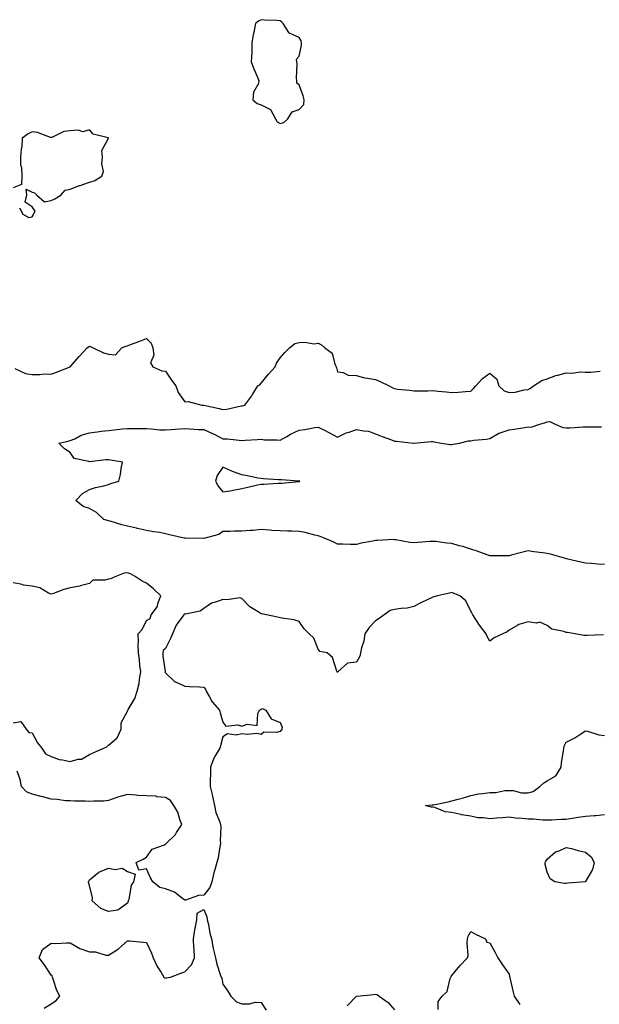
# Model space of a CAD drawing. Units: inches. Extents: x 928883 to 931523, y 7268858 to 7271498.
# Drawn here: x 929542 to 929845, y 7269948 to 7270464 of the extents above; entities that cross this region are included whole.
import ezdxf

# ---------------------------------------------------------------- set-up
doc = ezdxf.new("R2010")
doc.units = ezdxf.units.IN
doc.header["$MEASUREMENT"] = 0
doc.layers.add('Contour_92887268', color=7, linetype='Continuous', true_color=0x91dba7)

msp = doc.modelspace()

# ---------------------------------------------------------------- linework, layer by layer
at = {"layer": 'Contour_92887268'}
for points in [[(929678.05, 7270409.5, 3239), (929679.96, 7270410.01, 3239), (929682.04, 7270411.92, 3239), (929684.31, 7270415.66, 3239), (929688.05, 7270416.92, 3239), (929690.45, 7270419.53, 3239), (929690.71, 7270421.92, 3239), (929690.16, 7270424.03, 3239), (929688.05, 7270429.87, 3239), (929686.82, 7270430.69, 3239), (929686.76, 7270431.92, 3239), (929686.6, 7270433.37, 3239), (929686.93, 7270440.8, 3239), (929686.76, 7270441.92, 3239), (929686.68, 7270443.3, 3239), (929688.05, 7270444.88, 3239), (929689.26, 7270450.71, 3239), (929689.2, 7270451.92, 3239), (929689.01, 7270452.89, 3239), (929688.05, 7270454.57, 3239), (929683.29, 7270456.69, 3239), (929682.82, 7270456.69, 3239), (929682.63, 7270457.34, 3239), (929679.68, 7270461.92, 3239), (929678.87, 7270462.74, 3239), (929678.05, 7270463.42, 3239), (929676.38, 7270463.59, 3239), (929669.92, 7270463.79, 3239), (929668.05, 7270463.99, 3239), (929666.75, 7270463.23, 3239), (929665.08, 7270461.92, 3239), (929664.45, 7270458.32, 3239), (929663.95, 7270456.01, 3239), (929663.28, 7270451.92, 3239), (929663.14, 7270447.01, 3239), (929663.19, 7270446.78, 3239), (929662.93, 7270441.92, 3239), (929664.34, 7270438.21, 3239), (929666.11, 7270433.86, 3239), (929666.89, 7270431.92, 3239), (929666.65, 7270430.52, 3239), (929664.05, 7270425.92, 3239), (929663.8, 7270421.92, 3239), (929666.08, 7270419.96, 3239), (929668.05, 7270419.38, 3239), (929673.03, 7270416.95, 3239), (929673.07, 7270416.95, 3239), (929673.08, 7270416.89, 3239), (929675.63, 7270411.92, 3239), (929676.5, 7270410.37, 3239)], [(929688.05, 7270221.77, 3237), (929688.16, 7270221.81, 3237), (929688.41, 7270221.92, 3237), (929688.13, 7270222, 3237), (929688.05, 7270222.03, 3237), (929687.93, 7270222.04, 3237), (929678.79, 7270222.66, 3237), (929678.05, 7270222.72, 3237), (929677.22, 7270222.75, 3237), (929669.41, 7270223.28, 3237), (929668.05, 7270223.32, 3237), (929666.36, 7270223.62, 3237), (929660.94, 7270224.8, 3237), (929658.05, 7270225.27, 3237), (929653.15, 7270227.02, 3237), (929652.74, 7270227.22, 3237), (929648.05, 7270229.34, 3237), (929645.06, 7270224.91, 3237), (929644.14, 7270221.92, 3237), (929645.5, 7270219.37, 3237), (929648.05, 7270216.31, 3237), (929652.86, 7270217.11, 3237), (929653.37, 7270217.24, 3237), (929658.05, 7270218.16, 3237), (929661.16, 7270218.81, 3237), (929666.14, 7270220.01, 3237), (929668.05, 7270220.43, 3237), (929669.56, 7270220.42, 3237), (929677.11, 7270220.98, 3237), (929678.05, 7270220.97, 3237), (929678.96, 7270221.01, 3237), (929687.9, 7270221.76, 3237)], [(929838.05, 7270011.91, 3238), (929838.04, 7270011.91, 3238), (929828.85, 7270011.12, 3238), (929828.05, 7270010.97, 3238), (929827.15, 7270011.02, 3238), (929821.96, 7270011.92, 3238), (929819.52, 7270013.39, 3238), (929818.05, 7270016.86, 3238), (929817.06, 7270020.93, 3238), (929817, 7270021.92, 3238), (929817.36, 7270022.61, 3238), (929818.05, 7270023.81, 3238), (929822.41, 7270027.56, 3238), (929824.24, 7270028.11, 3238), (929828.05, 7270029.87, 3238), (929830.71, 7270029.26, 3238), (929834.33, 7270028.21, 3238), (929838.05, 7270027.49, 3238), (929841.15, 7270025.02, 3238), (929842.65, 7270021.92, 3238), (929841.74, 7270018.24, 3238), (929838.1, 7270011.97, 3238), (929838.07, 7270011.92, 3238)], [(929598.05, 7270000.65, 3238), (929593.05, 7269996.92, 3238), (929588.05, 7269996.31, 3238), (929584.06, 7269997.94, 3238), (929579.55, 7270001.92, 3238), (929579.64, 7270003.5, 3238), (929578.05, 7270009.97, 3238), (929577.67, 7270011.54, 3238), (929577.68, 7270011.92, 3238), (929577.75, 7270012.22, 3238), (929578.05, 7270012.83, 3238), (929583.05, 7270016.92, 3238), (929588.05, 7270019.1, 3238), (929591.61, 7270018.36, 3238), (929595.18, 7270019.06, 3238), (929598.05, 7270017.19, 3238), (929602.01, 7270015.88, 3238), (929601.12, 7270011.92, 3238), (929599.89, 7270010.08, 3238), (929598.67, 7270002.55, 3238), (929598.45, 7270001.92, 3238), (929598.35, 7270001.63, 3238)]]:
    msp.add_polyline3d(points, close=True, dxfattribs=at)
for points in [[(929541.38, 7270365.25, 3239), (929543.27, 7270361.92, 3239), (929546.34, 7270360.21, 3239), (929548.05, 7270360.69, 3239), (929548.56, 7270361.41, 3239), (929548.78, 7270361.92, 3239), (929549.65, 7270363.51, 3239), (929548.05, 7270365.88, 3239), (929544.37, 7270368.24, 3239), (929545.21, 7270371.92, 3239), (929544.88, 7270375.08, 3239), (929548.05, 7270373.62, 3239), (929549.36, 7270373.23, 3239), (929550.53, 7270371.92, 3239), (929554.63, 7270368.5, 3239), (929558.05, 7270369.24, 3239), (929559.95, 7270370.02, 3239), (929563.05, 7270371.92, 3239), (929565.41, 7270374.56, 3239), (929568.05, 7270375.08, 3239), (929572.94, 7270377.03, 3239), (929573.24, 7270377.12, 3239), (929578.05, 7270378.76, 3239), (929580.55, 7270379.43, 3239), (929584.64, 7270381.92, 3239), (929585.53, 7270384.44, 3239), (929584.55, 7270388.41, 3239), (929585.03, 7270391.92, 3239), (929584.61, 7270395.36, 3239), (929588.05, 7270401.79, 3239), (929588.09, 7270401.88, 3239), (929588.08, 7270401.92, 3239), (929588.07, 7270401.95, 3239), (929588.05, 7270401.97, 3239), (929587.96, 7270402.01, 3239), (929580.12, 7270403.99, 3239), (929578.05, 7270406.19, 3239), (929574.71, 7270405.25, 3239), (929572.22, 7270406.1, 3239), (929568.05, 7270405.69, 3239), (929564.62, 7270405.35, 3239), (929558.36, 7270402.23, 3239), (929558.05, 7270402.16, 3239), (929557.74, 7270402.23, 3239), (929550.92, 7270404.78, 3239), (929548.05, 7270405.2, 3239), (929545.91, 7270404.06, 3239), (929542.82, 7270401.92, 3239), (929542.58, 7270397.4, 3239), (929542.3, 7270396.17, 3239), (929541.97, 7270391.92, 3239), (929542.02, 7270387.95, 3239), (929542.55, 7270386.42, 3239), (929542.59, 7270381.92, 3239), (929542.42, 7270377.55, 3239), (929538.05, 7270375.75, 3239)], [(929538.97, 7270281, 3238), (929544.65, 7270278.51, 3238), (929548.05, 7270277.97, 3238), (929552.11, 7270277.87, 3238), (929554.33, 7270278.2, 3238), (929558.05, 7270278.05, 3238), (929560.85, 7270279.13, 3238), (929568.01, 7270281.92, 3238), (929568.03, 7270281.94, 3238), (929568.05, 7270281.97, 3238), (929572.63, 7270287.34, 3238), (929576.88, 7270291.92, 3238), (929577.56, 7270292.41, 3238), (929578.05, 7270292.75, 3238), (929578.71, 7270292.57, 3238), (929580, 7270291.92, 3238), (929585.4, 7270289.26, 3238), (929588.05, 7270288.65, 3238), (929591.8, 7270288.17, 3238), (929595.12, 7270291.92, 3238), (929597.11, 7270292.86, 3238), (929598.05, 7270292.95, 3238), (929599.71, 7270293.59, 3238), (929604.52, 7270295.46, 3238), (929608.05, 7270296.75, 3238), (929610.5, 7270294.37, 3238), (929611.38, 7270291.92, 3238), (929611.85, 7270288.12, 3238), (929610.19, 7270284.06, 3238), (929611.25, 7270281.92, 3238), (929616.03, 7270279.91, 3238), (929618.05, 7270279.73, 3238), (929621.13, 7270275, 3238), (929623.4, 7270271.92, 3238), (929624.58, 7270268.45, 3238), (929628.05, 7270263.54, 3238), (929629.82, 7270263.69, 3238), (929636.99, 7270261.92, 3238), (929638.01, 7270261.88, 3238), (929638.05, 7270261.87, 3238), (929638.11, 7270261.86, 3238), (929646.18, 7270260.05, 3238), (929648.05, 7270259.53, 3238), (929650.18, 7270259.79, 3238), (929657.55, 7270261.41, 3238), (929658.05, 7270261.49, 3238), (929658.41, 7270261.56, 3238), (929659.62, 7270261.92, 3238), (929663.2, 7270266.77, 3238), (929663.63, 7270267.5, 3238), (929666.42, 7270271.92, 3238), (929667.49, 7270272.48, 3238), (929668.05, 7270273.41, 3238), (929671.94, 7270278.03, 3238), (929675.43, 7270281.92, 3238), (929676.13, 7270283.84, 3238), (929678.05, 7270286.68, 3238), (929680.53, 7270289.44, 3238), (929683.05, 7270291.92, 3238), (929685.84, 7270294.13, 3238), (929688.05, 7270294.72, 3238), (929691.08, 7270294.95, 3238), (929695.93, 7270294.04, 3238), (929698.05, 7270294.33, 3238), (929699.66, 7270293.52, 3238), (929701.45, 7270291.92, 3238), (929705.31, 7270289.19, 3238), (929706.67, 7270283.3, 3238), (929707.34, 7270281.92, 3238), (929707.56, 7270281.43, 3238), (929708.05, 7270279.23, 3238), (929711.08, 7270278.89, 3238), (929713.66, 7270277.53, 3238), (929718.05, 7270277.34, 3238), (929722.32, 7270276.2, 3238), (929723.89, 7270276.08, 3238), (929728.05, 7270275.26, 3238), (929730.47, 7270274.33, 3238), (929735.13, 7270271.92, 3238), (929737.12, 7270270.99, 3238), (929738.05, 7270270.53, 3238), (929739.66, 7270270.31, 3238), (929745.78, 7270269.65, 3238), (929748.05, 7270269.32, 3238), (929750.59, 7270269.38, 3238), (929755.54, 7270269.41, 3238), (929758.05, 7270269.46, 3238), (929760.85, 7270269.12, 3238), (929765.01, 7270268.88, 3238), (929768.05, 7270268.45, 3238), (929771.3, 7270268.67, 3238), (929775.17, 7270269.04, 3238), (929778.05, 7270269.25, 3238), (929779.41, 7270270.56, 3238), (929780.69, 7270271.92, 3238), (929784.16, 7270275.81, 3238), (929788.05, 7270278.67, 3238), (929791.59, 7270275.46, 3238), (929792.72, 7270271.92, 3238), (929795.49, 7270269.36, 3238), (929798.05, 7270268.55, 3238), (929801.24, 7270268.73, 3238), (929805.94, 7270269.81, 3238), (929808.05, 7270269.97, 3238), (929809.28, 7270270.69, 3238), (929810.78, 7270271.92, 3238), (929815.18, 7270274.78, 3238), (929818.05, 7270275.56, 3238), (929822.63, 7270277.34, 3238), (929823.64, 7270277.51, 3238), (929828.05, 7270278.74, 3238), (929831.33, 7270278.64, 3238), (929835.36, 7270279.23, 3238), (929838.05, 7270279.12, 3238), (929840.86, 7270279.11, 3238), (929845.75, 7270279.63, 3238)], [(929848.05, 7270178.24, 3237), (929844.52, 7270178.39, 3237), (929841.18, 7270178.79, 3237), (929838.05, 7270178.95, 3237), (929835.64, 7270179.51, 3237), (929828.82, 7270181.15, 3237), (929828.05, 7270181.32, 3237), (929827.57, 7270181.43, 3237), (929825.92, 7270181.92, 3237), (929819.77, 7270183.65, 3237), (929818.05, 7270184.07, 3237), (929815.52, 7270184.45, 3237), (929811.11, 7270184.98, 3237), (929808.05, 7270185.47, 3237), (929805.2, 7270184.77, 3237), (929799.24, 7270183.1, 3237), (929798.05, 7270182.8, 3237), (929797.19, 7270182.78, 3237), (929788.96, 7270182.83, 3237), (929788.05, 7270182.82, 3237), (929786.66, 7270183.31, 3237), (929781.37, 7270185.24, 3237), (929778.05, 7270186.38, 3237), (929773.76, 7270187.63, 3237), (929771.82, 7270188.14, 3237), (929768.05, 7270189.21, 3237), (929765.51, 7270189.38, 3237), (929759.69, 7270190.28, 3237), (929758.05, 7270190.41, 3237), (929756.47, 7270190.34, 3237), (929750.15, 7270189.82, 3237), (929748.05, 7270189.72, 3237), (929745.96, 7270189.84, 3237), (929738.74, 7270191.23, 3237), (929738.05, 7270191.28, 3237), (929737.42, 7270191.3, 3237), (929729.12, 7270190.85, 3237), (929728.05, 7270190.88, 3237), (929726.68, 7270190.54, 3237), (929720.48, 7270189.49, 3237), (929718.05, 7270188.8, 3237), (929714.88, 7270188.75, 3237), (929710.98, 7270188.99, 3237), (929708.05, 7270188.94, 3237), (929706.14, 7270190.02, 3237), (929701.6, 7270191.92, 3237), (929699.03, 7270192.9, 3237), (929698.05, 7270193.29, 3237), (929696.3, 7270193.67, 3237), (929691.19, 7270195.06, 3237), (929688.05, 7270195.65, 3237), (929684.21, 7270195.76, 3237), (929681.88, 7270195.75, 3237), (929678.05, 7270195.86, 3237), (929673.79, 7270196.18, 3237), (929672.41, 7270196.29, 3237), (929668.05, 7270196.61, 3237), (929663.9, 7270196.07, 3237), (929662.29, 7270196.16, 3237), (929658.05, 7270195.76, 3237), (929654.19, 7270195.78, 3237), (929651.65, 7270195.52, 3237), (929648.05, 7270195.55, 3237), (929645.91, 7270194.06, 3237), (929638.07, 7270191.94, 3237), (929638.05, 7270191.93, 3237), (929628.21, 7270192.08, 3237), (929628.05, 7270192.07, 3237), (929627.84, 7270192.13, 3237), (929619.99, 7270193.86, 3237), (929618.05, 7270194.44, 3237), (929614.98, 7270194.99, 3237), (929611.6, 7270195.47, 3237), (929608.05, 7270196.16, 3237), (929603.24, 7270197.11, 3237), (929602.71, 7270197.26, 3237), (929598.05, 7270198.32, 3237), (929595.13, 7270198.99, 3237), (929588.99, 7270200.98, 3237), (929588.05, 7270201.24, 3237), (929587.49, 7270201.35, 3237), (929585.68, 7270201.92, 3237), (929581.75, 7270205.61, 3237), (929578.05, 7270207.62, 3237), (929574.85, 7270208.73, 3237), (929571.02, 7270211.92, 3237), (929574.49, 7270215.47, 3237), (929578.05, 7270217.68, 3237), (929581.23, 7270218.74, 3237), (929585.68, 7270219.56, 3237), (929588.05, 7270220.18, 3237), (929589.25, 7270220.72, 3237), (929593.43, 7270221.92, 3237), (929594.43, 7270225.54, 3237), (929594.76, 7270228.64, 3237), (929595.44, 7270231.92, 3237), (929589.16, 7270233.03, 3237), (929588.05, 7270233.18, 3237), (929586.76, 7270233.22, 3237), (929578.21, 7270232.08, 3237), (929578.05, 7270232.09, 3237), (929577.73, 7270232.24, 3237), (929570.07, 7270233.94, 3237), (929568.05, 7270236.98, 3237), (929565.01, 7270238.88, 3237), (929562.01, 7270241.92, 3237), (929566.94, 7270243.02, 3237), (929568.05, 7270243.26, 3237), (929570.39, 7270244.25, 3237), (929573.83, 7270246.14, 3237), (929578.05, 7270247.34, 3237), (929582.11, 7270247.86, 3237), (929584.26, 7270248.13, 3237), (929588.05, 7270248.61, 3237), (929591.09, 7270248.88, 3237), (929595.5, 7270249.36, 3237), (929598.05, 7270249.61, 3237), (929600.37, 7270249.61, 3237), (929605.64, 7270249.51, 3237), (929608.05, 7270249.51, 3237), (929610.52, 7270249.46, 3237), (929615.05, 7270248.92, 3237), (929618.05, 7270248.86, 3237), (929620.97, 7270249, 3237), (929625.55, 7270249.42, 3237), (929628.05, 7270249.55, 3237), (929630.47, 7270249.5, 3237), (929635.22, 7270249.1, 3237), (929638.05, 7270249.04, 3237), (929642.94, 7270246.81, 3237), (929643.44, 7270246.54, 3237), (929648.05, 7270244.14, 3237), (929650.23, 7270244.1, 3237), (929656.55, 7270243.42, 3237), (929658.05, 7270243.39, 3237), (929659.69, 7270243.56, 3237), (929666.15, 7270243.82, 3237), (929668.05, 7270244.04, 3237), (929669.86, 7270243.73, 3237), (929676.33, 7270243.64, 3237), (929678.05, 7270243.41, 3237), (929681.51, 7270245.38, 3237), (929683.44, 7270246.54, 3237), (929688.05, 7270248.78, 3237), (929690.95, 7270249.02, 3237), (929696.32, 7270250.18, 3237), (929698.05, 7270250.38, 3237), (929701.33, 7270248.64, 3237), (929703.58, 7270247.45, 3237), (929708.05, 7270245.07, 3237), (929712.64, 7270247.33, 3237), (929713.71, 7270247.58, 3237), (929718.05, 7270249.09, 3237), (929721.69, 7270248.29, 3237), (929724.37, 7270248.24, 3237), (929728.05, 7270246.83, 3237), (929731.49, 7270245.37, 3237), (929736.38, 7270243.59, 3237), (929738.05, 7270242.95, 3237), (929738.99, 7270242.87, 3237), (929747.99, 7270241.98, 3237), (929748.05, 7270241.97, 3237), (929748.11, 7270241.98, 3237), (929757.27, 7270242.7, 3237), (929758.05, 7270242.73, 3237), (929758.79, 7270242.65, 3237), (929762.53, 7270241.92, 3237), (929767.36, 7270241.23, 3237), (929768.05, 7270241.24, 3237), (929768.67, 7270241.3, 3237), (929772.09, 7270241.92, 3237), (929776.87, 7270243.1, 3237), (929778.05, 7270243.19, 3237), (929779.57, 7270243.43, 3237), (929786.02, 7270243.94, 3237), (929788.05, 7270244.36, 3237), (929792.77, 7270247.19, 3237), (929793.46, 7270247.33, 3237), (929798.05, 7270248.97, 3237), (929800.65, 7270249.31, 3237), (929806.32, 7270250.19, 3237), (929808.05, 7270250.43, 3237), (929809.66, 7270250.31, 3237), (929814.15, 7270251.92, 3237), (929817.15, 7270252.83, 3237), (929818.05, 7270253.13, 3237), (929819.44, 7270253.32, 3237), (929822.24, 7270251.92, 3237), (929826.27, 7270250.13, 3237), (929828.05, 7270249.91, 3237), (929830.09, 7270249.88, 3237), (929836.64, 7270250.5, 3237), (929838.05, 7270250.47, 3237), (929839.43, 7270250.53, 3237), (929846.55, 7270250.43, 3237)], [(929538.05, 7270095.25, 3238), (929542.1, 7270095.96, 3238), (929544.91, 7270091.92, 3238), (929546.34, 7270090.2, 3238), (929548.05, 7270089.96, 3238), (929550.81, 7270084.68, 3238), (929553.11, 7270081.92, 3238), (929555.12, 7270078.98, 3238), (929558.05, 7270077.62, 3238), (929562.21, 7270076.09, 3238), (929564.06, 7270075.91, 3238), (929568.05, 7270074.93, 3238), (929572.22, 7270076.1, 3238), (929573.86, 7270076.12, 3238), (929578.05, 7270078.61, 3238), (929580.34, 7270079.63, 3238), (929585.7, 7270081.92, 3238), (929587.29, 7270082.68, 3238), (929588.05, 7270083.56, 3238), (929592.62, 7270087.35, 3238), (929594.81, 7270091.92, 3238), (929594.68, 7270095.29, 3238), (929598.05, 7270101.33, 3238), (929598.19, 7270101.78, 3238), (929598.19, 7270101.92, 3238), (929598.32, 7270102.19, 3238), (929601.93, 7270108.04, 3238), (929603.11, 7270111.92, 3238), (929604.13, 7270115.84, 3238), (929604.27, 7270118.14, 3238), (929604.99, 7270121.92, 3238), (929604.6, 7270125.37, 3238), (929604.34, 7270128.21, 3238), (929603.89, 7270131.92, 3238), (929603.68, 7270136.29, 3238), (929603.87, 7270137.74, 3238), (929603.58, 7270141.92, 3238), (929605.76, 7270144.21, 3238), (929608.05, 7270148.93, 3238), (929609.99, 7270149.98, 3238), (929610.5, 7270151.92, 3238), (929613.71, 7270156.26, 3238), (929613.95, 7270157.82, 3238), (929615.45, 7270161.92, 3238), (929611.61, 7270165.47, 3238), (929608.05, 7270168.43, 3238), (929605.73, 7270169.6, 3238), (929602.13, 7270171.92, 3238), (929599.55, 7270173.42, 3238), (929598.05, 7270173.89, 3238), (929596.27, 7270173.7, 3238), (929591.95, 7270171.92, 3238), (929589.16, 7270170.82, 3238), (929588.05, 7270170.6, 3238), (929586.11, 7270169.98, 3238), (929579.95, 7270170.02, 3238), (929578.05, 7270168.28, 3238), (929573.18, 7270167.05, 3238), (929573, 7270166.98, 3238), (929568.05, 7270166.11, 3238), (929564.75, 7270165.22, 3238), (929559.25, 7270163.12, 3238), (929558.05, 7270162.74, 3238), (929556.67, 7270163.3, 3238), (929552.11, 7270165.97, 3238), (929548.05, 7270166.88, 3238), (929543.51, 7270167.38, 3238), (929542.07, 7270167.9, 3238), (929538.05, 7270168.61, 3238)], [(929847.52, 7270141.38, 3238), (929838.88, 7270141.09, 3238), (929838.05, 7270141.06, 3238), (929837.19, 7270141.06, 3238), (929832.63, 7270141.92, 3238), (929828.66, 7270142.53, 3238), (929828.05, 7270142.69, 3238), (929826.77, 7270143.2, 3238), (929820.43, 7270144.3, 3238), (929818.05, 7270146.3, 3238), (929814.15, 7270148.01, 3238), (929812.42, 7270147.55, 3238), (929808.05, 7270148.19, 3238), (929803.12, 7270146.85, 3238), (929802.61, 7270146.48, 3238), (929798.05, 7270143.84, 3238), (929797.02, 7270142.95, 3238), (929794.79, 7270141.92, 3238), (929790.24, 7270139.73, 3238), (929788.05, 7270138.1, 3238), (929786.56, 7270140.43, 3238), (929786.02, 7270141.92, 3238), (929782.62, 7270146.48, 3238), (929780.98, 7270148.99, 3238), (929779.02, 7270151.92, 3238), (929778.67, 7270152.54, 3238), (929778.05, 7270153.74, 3238), (929775.36, 7270159.23, 3238), (929772.17, 7270161.92, 3238), (929769.21, 7270163.08, 3238), (929768.05, 7270163.52, 3238), (929766.75, 7270163.22, 3238), (929760.54, 7270161.92, 3238), (929758.64, 7270161.33, 3238), (929758.05, 7270161.19, 3238), (929751.83, 7270158.14, 3238), (929748.05, 7270156.24, 3238), (929744.59, 7270155.38, 3238), (929741.41, 7270155.28, 3238), (929738.05, 7270154.69, 3238), (929735.76, 7270154.21, 3238), (929732.51, 7270151.92, 3238), (929729.96, 7270150.01, 3238), (929728.05, 7270148.72, 3238), (929724.66, 7270145.31, 3238), (929722.54, 7270141.92, 3238), (929721.94, 7270138.03, 3238), (929720.76, 7270134.63, 3238), (929720.17, 7270131.92, 3238), (929719.83, 7270130.14, 3238), (929718.05, 7270127.07, 3238), (929713.39, 7270126.58, 3238), (929708.31, 7270121.92, 3238), (929708.13, 7270121.83, 3238), (929708.05, 7270121.82, 3238), (929707.94, 7270121.81, 3238), (929707.87, 7270121.92, 3238), (929707.69, 7270122.28, 3238), (929705.55, 7270129.42, 3238), (929702.72, 7270131.92, 3238), (929698.84, 7270132.71, 3238), (929698.05, 7270133.87, 3238), (929695.78, 7270139.65, 3238), (929693.36, 7270141.92, 3238), (929690.59, 7270144.46, 3238), (929688.05, 7270148.44, 3238), (929685.38, 7270149.25, 3238), (929680.1, 7270149.87, 3238), (929678.05, 7270150.34, 3238), (929676.74, 7270150.61, 3238), (929670.88, 7270151.92, 3238), (929668.51, 7270152.38, 3238), (929668.05, 7270152.43, 3238), (929666.53, 7270153.43, 3238), (929662.14, 7270156.01, 3238), (929658.05, 7270160.52, 3238), (929657, 7270160.87, 3238), (929650.31, 7270159.66, 3238), (929648.05, 7270159.99, 3238), (929644.77, 7270158.64, 3238), (929642.05, 7270157.92, 3238), (929638.05, 7270155.15, 3238), (929636.09, 7270153.88, 3238), (929628.42, 7270152.29, 3238), (929628.05, 7270152.15, 3238), (929627.8, 7270152.17, 3238), (929627.57, 7270151.92, 3238), (929626.52, 7270150.4, 3238), (929623.52, 7270146.45, 3238), (929621.62, 7270141.92, 3238), (929620.59, 7270139.38, 3238), (929618.05, 7270134.19, 3238), (929616.83, 7270133.14, 3238), (929616.57, 7270131.92, 3238), (929616.51, 7270130.38, 3238), (929617.75, 7270122.21, 3238), (929617.74, 7270121.92, 3238), (929617.84, 7270121.71, 3238), (929618.05, 7270121.5, 3238), (929622.93, 7270116.8, 3238), (929623.25, 7270116.71, 3238), (929628.05, 7270114.51, 3238), (929630.47, 7270114.34, 3238), (929635.86, 7270114.11, 3238), (929638.05, 7270113.96, 3238), (929638.97, 7270112.84, 3238), (929639.26, 7270111.92, 3238), (929641.12, 7270108.84, 3238), (929642.46, 7270106.33, 3238), (929646.36, 7270101.92, 3238), (929646.64, 7270100.51, 3238), (929648.05, 7270095.55, 3238), (929649.68, 7270093.54, 3238), (929655.83, 7270094.15, 3238), (929658.05, 7270093.45, 3238), (929660.72, 7270094.6, 3238), (929666.06, 7270093.9, 3238), (929666.34, 7270100.21, 3238), (929667.29, 7270101.92, 3238), (929667.69, 7270102.28, 3238), (929668.05, 7270102.4, 3238), (929668.8, 7270102.67, 3238), (929670.59, 7270101.92, 3238), (929673.44, 7270097.3, 3238), (929678.05, 7270095.49, 3238), (929679.11, 7270092.98, 3238), (929678.98, 7270091.92, 3238), (929678.6, 7270091.37, 3238), (929678.05, 7270090.63, 3238), (929676.23, 7270090.1, 3238), (929669.58, 7270090.39, 3238), (929668.05, 7270089.1, 3238), (929665.87, 7270089.73, 3238), (929660.92, 7270089.05, 3238), (929658.05, 7270089.46, 3238), (929654.93, 7270088.8, 3238), (929650.55, 7270089.42, 3238), (929648.05, 7270087.94, 3238), (929646.76, 7270083.21, 3238), (929646.42, 7270081.92, 3238), (929644.03, 7270077.91, 3238), (929643.22, 7270076.74, 3238), (929641.57, 7270071.92, 3238), (929641.52, 7270068.45, 3238), (929641.36, 7270065.22, 3238), (929641.31, 7270061.92, 3238), (929642.37, 7270057.59, 3238), (929642.67, 7270056.54, 3238), (929643.69, 7270051.92, 3238), (929644.42, 7270048.3, 3238), (929646.36, 7270043.61, 3238), (929646.85, 7270041.92, 3238), (929646.91, 7270040.79, 3238), (929646.66, 7270033.31, 3238), (929646.72, 7270031.92, 3238), (929646.38, 7270030.25, 3238), (929645.51, 7270024.46, 3238), (929644.9, 7270021.92, 3238), (929643.68, 7270017.55, 3238), (929643.33, 7270016.64, 3238), (929642.34, 7270011.92, 3238), (929641.13, 7270008.84, 3238), (929638.05, 7270004.79, 3238), (929635.35, 7270004.62, 3238), (929628.45, 7270002.31, 3238), (929628.05, 7270002.27, 3238), (929626.8, 7270003.17, 3238), (929622.65, 7270006.52, 3238), (929618.05, 7270008.25, 3238), (929614.99, 7270008.86, 3238), (929611.38, 7270011.92, 3238), (929610.13, 7270014, 3238), (929608.05, 7270018.71, 3238), (929604.04, 7270017.91, 3238), (929602.61, 7270021.92, 3238), (929606.3, 7270023.67, 3238), (929608.05, 7270024.84, 3238), (929610.95, 7270029.02, 3238), (929617.43, 7270031.3, 3238), (929618.05, 7270031.65, 3238), (929618.21, 7270031.75, 3238), (929618.29, 7270031.92, 3238), (929623.26, 7270036.71, 3238), (929623.78, 7270037.65, 3238), (929626.49, 7270041.92, 3238), (929625.51, 7270044.46, 3238), (929624.51, 7270048.38, 3238), (929622.39, 7270051.92, 3238), (929620.62, 7270054.5, 3238), (929618.05, 7270056.16, 3238), (929613.49, 7270056.48, 3238), (929612.83, 7270056.7, 3238), (929608.05, 7270056.9, 3238), (929603.33, 7270057.2, 3238), (929602.64, 7270057.33, 3238), (929598.05, 7270057.7, 3238), (929593.48, 7270056.49, 3238), (929591.98, 7270055.85, 3238), (929588.05, 7270054.5, 3238), (929585.73, 7270054.24, 3238), (929580.37, 7270054.23, 3238), (929578.05, 7270054.02, 3238), (929575.79, 7270054.18, 3238), (929570.23, 7270054.1, 3238), (929568.05, 7270054.29, 3238), (929565.57, 7270054.4, 3238), (929561.22, 7270055.09, 3238), (929558.05, 7270055.2, 3238), (929553.6, 7270056.37, 3238), (929552.72, 7270056.59, 3238), (929548.05, 7270057.88, 3238), (929545.11, 7270058.98, 3238), (929542.42, 7270061.92, 3238), (929541.71, 7270065.58, 3238), (929540.15, 7270069.81, 3238)], [(929848.05, 7270046.92, 3238), (929843.48, 7270046.49, 3238), (929842.63, 7270046.5, 3238), (929838.05, 7270046.16, 3238), (929834.34, 7270045.62, 3238), (929831.1, 7270044.98, 3238), (929828.05, 7270044.49, 3238), (929825.43, 7270044.55, 3238), (929820.28, 7270044.15, 3238), (929818.05, 7270044.21, 3238), (929815.73, 7270044.24, 3238), (929810.81, 7270044.68, 3238), (929808.05, 7270044.72, 3238), (929804.84, 7270045.13, 3238), (929801.37, 7270045.23, 3238), (929798.05, 7270045.77, 3238), (929794.61, 7270045.36, 3238), (929791.38, 7270045.25, 3238), (929788.05, 7270044.92, 3238), (929784.52, 7270045.45, 3238), (929781.6, 7270045.47, 3238), (929778.05, 7270046.23, 3238), (929773.17, 7270047.04, 3238), (929772.82, 7270047.14, 3238), (929768.05, 7270048.17, 3238), (929764.63, 7270048.5, 3238), (929759.15, 7270050.82, 3238), (929758.05, 7270051.01, 3238), (929757.14, 7270051.01, 3238), (929754.2, 7270051.92, 3238), (929757.76, 7270052.2, 3238), (929758.05, 7270052.21, 3238), (929758.43, 7270052.3, 3238), (929766.13, 7270053.84, 3238), (929768.05, 7270054.3, 3238), (929771.34, 7270055.21, 3238), (929774.11, 7270055.86, 3238), (929778.05, 7270057.1, 3238), (929781.99, 7270057.97, 3238), (929784.25, 7270058.12, 3238), (929788.05, 7270058.78, 3238), (929791.18, 7270058.79, 3238), (929795.87, 7270059.74, 3238), (929798.05, 7270059.74, 3238), (929800.24, 7270059.72, 3238), (929804.65, 7270058.52, 3238), (929808.05, 7270058.51, 3238), (929810.77, 7270059.2, 3238), (929814.2, 7270061.92, 3238), (929816.2, 7270063.78, 3238), (929818.05, 7270064.78, 3238), (929822.5, 7270067.47, 3238), (929825.32, 7270071.92, 3238), (929825.48, 7270074.49, 3238), (929826.65, 7270080.52, 3238), (929826.77, 7270081.92, 3238), (929826.9, 7270083.06, 3238), (929828.05, 7270085.05, 3238), (929832.53, 7270087.44, 3238), (929835.6, 7270089.47, 3238), (929838.05, 7270091.02, 3238), (929839.12, 7270090.85, 3238), (929845.05, 7270088.92, 3238), (929848.05, 7270088.57, 3238)], [(929554.38, 7269945.58, 3238), (929558.05, 7269947.87, 3238), (929560.45, 7269949.52, 3238), (929562.64, 7269951.92, 3238), (929560.95, 7269954.82, 3238), (929559.09, 7269960.88, 3238), (929558.67, 7269961.92, 3238), (929558.64, 7269962.52, 3238), (929558.05, 7269962.96, 3238), (929554.46, 7269968.33, 3238), (929551.72, 7269971.92, 3238), (929553.53, 7269976.44, 3238), (929558.05, 7269979.64, 3238), (929560.42, 7269979.55, 3238), (929566.07, 7269979.94, 3238), (929568.05, 7269979.85, 3238), (929573.03, 7269976.9, 3238), (929573.08, 7269976.89, 3238), (929578.05, 7269975.1, 3238), (929581.28, 7269975.15, 3238), (929586.62, 7269973.35, 3238), (929588.05, 7269973.38, 3238), (929592.2, 7269976.07, 3238), (929593.27, 7269976.71, 3238), (929598.05, 7269980.94, 3238), (929599.12, 7269980.85, 3238), (929606.35, 7269980.21, 3238), (929608.05, 7269980.06, 3238), (929610.61, 7269974.48, 3238), (929611.59, 7269971.92, 3238), (929613.53, 7269967.4, 3238), (929615.73, 7269964.24, 3238), (929617.18, 7269961.92, 3238), (929617.61, 7269961.48, 3238), (929618.05, 7269961.3, 3238), (929618.55, 7269961.42, 3238), (929620.6, 7269961.92, 3238), (929626.01, 7269963.96, 3238), (929628.05, 7269964.61, 3238), (929631.68, 7269968.29, 3238), (929633.15, 7269971.92, 3238), (929632.91, 7269976.78, 3238), (929632.84, 7269977.13, 3238), (929632.56, 7269981.92, 3238), (929633.35, 7269986.62, 3238), (929633.54, 7269987.41, 3238), (929634.41, 7269991.92, 3238), (929634.53, 7269995.44, 3238), (929638.05, 7269997.26, 3238), (929639.7, 7269993.57, 3238), (929639.88, 7269991.92, 3238), (929640.49, 7269989.48, 3238), (929641.13, 7269985.01, 3238), (929642.14, 7269981.92, 3238), (929643.04, 7269976.93, 3238), (929643.04, 7269976.91, 3238), (929644.2, 7269971.92, 3238), (929644.89, 7269968.76, 3238), (929646.71, 7269963.26, 3238), (929647.07, 7269961.92, 3238), (929647.44, 7269961.31, 3238), (929648.05, 7269958.2, 3238), (929650.61, 7269954.48, 3238), (929652.21, 7269951.92, 3238), (929655.12, 7269948.98, 3238), (929658.05, 7269947.94, 3238), (929662.15, 7269947.82, 3238), (929664.94, 7269948.81, 3238), (929668.05, 7269948.64, 3238), (929670.69, 7269944.56, 3238)], [(929760.97, 7269944.84, 3238), (929760.83, 7269949.14, 3238), (929763.07, 7269951.92, 3238), (929765.59, 7269954.37, 3238), (929767.24, 7269961.11, 3238), (929767.61, 7269961.92, 3238), (929767.75, 7269962.22, 3238), (929768.05, 7269962.74, 3238), (929772.19, 7269967.78, 3238), (929776.34, 7269971.92, 3238), (929776.68, 7269973.29, 3238), (929776.04, 7269979.91, 3238), (929776.33, 7269981.92, 3238), (929776.6, 7269983.37, 3238), (929778.05, 7269985.82, 3238), (929780.51, 7269984.37, 3238), (929785.74, 7269981.92, 3238), (929786.4, 7269980.28, 3238), (929788.05, 7269979.92, 3238), (929790.84, 7269974.71, 3238), (929792.1, 7269971.92, 3238), (929794.54, 7269968.41, 3238), (929798.05, 7269963.35, 3238), (929798.36, 7269962.23, 3238), (929798.41, 7269961.92, 3238), (929798.52, 7269961.45, 3238), (929800.2, 7269954.07, 3238), (929800.73, 7269951.92, 3238), (929803.68, 7269947.55, 3238)], [(929713.14, 7269946.82, 3238), (929718.05, 7269951.89, 3238), (929718.07, 7269951.89, 3238), (929718.29, 7269951.92, 3238), (929727.22, 7269952.74, 3238), (929728.05, 7269952.91, 3238), (929728.84, 7269952.71, 3238), (929729.96, 7269951.92, 3238), (929734.71, 7269948.57, 3238), (929738.05, 7269944.67, 3238)]]:
    msp.add_polyline3d(points, dxfattribs=at)

doc.saveas('drawing.dxf')
